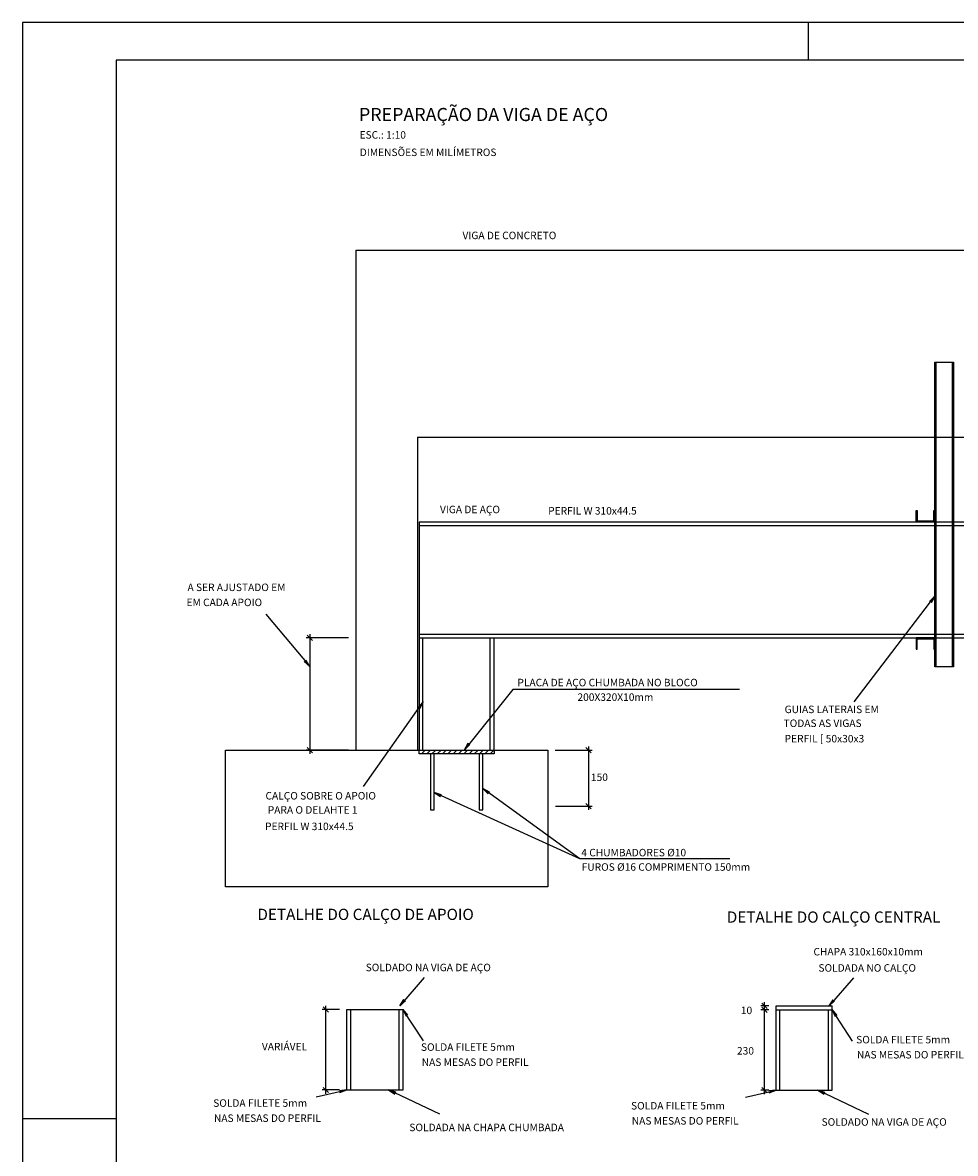
# Model space of a CAD drawing. Extents: x 0 to 90, y 0 to 59.
# Drawn here: x 0 to 24.9, y 28.8 to 59 of the extents above; entities that cross this region are included whole.
import ezdxf

# ---------------------------------------------------------------- set-up
doc = ezdxf.new("R2010")
doc.units = 0
doc.header["$MEASUREMENT"] = 0
for name, color, linetype in [('1', 1, 'CONTINUOUS'), ('10', 10, 'CONTINUOUS'), ('11', 11, 'CONTINUOUS'), ('2', 2, 'CONTINUOUS'), ('4', 4, 'CONTINUOUS')]:
    doc.layers.add(name, color=color, linetype=linetype)
doc.styles.get("Standard").update_dxf_attribs({"font": 'ROMANS.SHX'})

msp = doc.modelspace()

# ---------------------------------------------------------------- linework, layer by layer
at = {"layer": '1', "linetype": 'Continuous'}
for p, q in [((8.909703, 52.920123), (33.457503, 52.920123)), ((8.909703, 52.920123), (8.909703, 47.920123)), ((24.385878, 41.785573), (24.385878, 49.920123)), ((24.385878, 49.920123), (24.885878, 49.920123)), ((24.415878, 49.920123), (24.415878, 41.785573)), ((24.855878, 41.785573), (24.855878, 49.920123)), ((24.885878, 49.920123), (24.885878, 46.787848)), ((8.909703, 47.920123), (8.909703, 39.555573)), ((10.553406, 47.920123), (33.457503, 47.920123)), ((10.553406, 47.920123), (10.553406, 39.555573)), ((24.885878, 46.787848), (24.885878, 41.785573)), ((10.603406, 42.555573), (10.603406, 39.555573)), ((10.703406, 39.555573), (10.703406, 42.555573)), ((12.503406, 39.555573), (12.503406, 42.555573)), ((12.603406, 39.555573), (12.603406, 42.555573)), ((24.885878, 41.785573), (24.385878, 41.785573)), ((5.425613, 35.89717), (5.425613, 39.555573)), ((5.425613, 39.555573), (10.619145, 39.555573)), ((10.603406, 39.555573), (12.603406, 39.555573)), ((10.603406, 39.455573), (10.603406, 39.555573)), ((12.603406, 39.455573), (10.603406, 39.455573)), ((10.903406, 39.455573), (10.903406, 37.955573)), ((11.003406, 37.955573), (11.003406, 39.455573)), ((12.203406, 39.455573), (12.203406, 37.955573)), ((12.303406, 37.955573), (12.303406, 39.455573)), ((12.603406, 39.555573), (12.603406, 39.455573)), ((12.603406, 39.555573), (14.037496, 39.555573)), ((14.037496, 39.555573), (14.037496, 35.89717)), ((10.903406, 37.955573), (11.003406, 37.955573)), ((12.203406, 37.955573), (12.303406, 37.955573)), ((14.037496, 35.89717), (5.425613, 35.89717)), ((20.146059, 32.717017), (21.646059, 32.717017)), ((20.146059, 32.617017), (20.146059, 32.717017)), ((21.646059, 32.617017), (21.646059, 32.717017)), ((8.670859, 30.470999), (8.670859, 32.624313)), ((8.670859, 32.624313), (10.170859, 32.624313)), ((8.770859, 30.470999), (8.770859, 32.624313)), ((10.070859, 30.470999), (10.070859, 32.624313)), ((10.170859, 30.470999), (10.170859, 32.624313)), ((20.146059, 30.463703), (20.146059, 32.617017)), ((20.146059, 32.617017), (21.646059, 32.617017)), ((20.246059, 30.463703), (20.246059, 32.617017)), ((21.546059, 30.463703), (21.546059, 32.617017)), ((21.646059, 30.463703), (21.646059, 32.617017)), ((8.670859, 30.470999), (10.170859, 30.470999)), ((20.146059, 30.463703), (21.646059, 30.463703))]:
    msp.add_line(p, q, dxfattribs=at)
for points in [[(24.385878, 45.655573), (23.885878, 45.655573), (23.885878, 45.955573), (23.915878, 45.955573), (23.915878, 45.685573), (24.355878, 45.685573), (24.355878, 45.955573), (24.385878, 45.955573), (24.385878, 45.655573)], [(24.385878, 42.555573), (23.885878, 42.555573), (23.885878, 42.255573), (23.915878, 42.255573), (23.915878, 42.525573), (24.355878, 42.525573), (24.355878, 42.255573), (24.385878, 42.255573), (24.385878, 42.555573)]]:
    msp.add_lwpolyline(points, dxfattribs=at)
at = {"layer": '10', "linetype": 'Continuous'}
for p, q in [((89, 58), (2.5, 58)), ((2.5, 58), (2.5, 1))]:
    msp.add_line(p, q, dxfattribs=at)
at = {"layer": '11', "linetype": 'Continuous'}
for p, q in [((7.606773, 42.626283), (7.748194, 42.484862)), ((7.677484, 42.655573), (7.677484, 39.455573)), ((8.709703, 42.555573), (7.577484, 42.555573)), ((7.606773, 39.626283), (7.748194, 39.484862)), ((15.05948, 39.626283), (15.200902, 39.484862)), ((15.130191, 39.655573), (15.130191, 37.955573)), ((8.709703, 39.555573), (7.577484, 39.555573)), ((10.603406, 39.539833), (10.619145, 39.555573)), ((10.660567, 39.455573), (10.760567, 39.555573)), ((10.801988, 39.455573), (10.901988, 39.555573)), ((10.94341, 39.455573), (11.04341, 39.555573)), ((11.084831, 39.455573), (11.184831, 39.555573)), ((11.226252, 39.455573), (11.326252, 39.555573)), ((11.367674, 39.455573), (11.467674, 39.555573)), ((11.509095, 39.455573), (11.609095, 39.555573)), ((11.650516, 39.455573), (11.750516, 39.555573)), ((11.791938, 39.455573), (11.891938, 39.555573)), ((11.933359, 39.455573), (12.033359, 39.555573)), ((12.07478, 39.455573), (12.17478, 39.555573)), ((12.216202, 39.455573), (12.316202, 39.555573)), ((12.357623, 39.455573), (12.457623, 39.555573)), ((12.499044, 39.455573), (12.599044, 39.555573)), ((14.237496, 39.555573), (15.230191, 39.555573)), ((15.05948, 38.126283), (15.200902, 37.984862)), ((14.246191, 38.055573), (15.230191, 38.055573)), ((8.177742, 32.553602), (8.036321, 32.695023)), ((8.107032, 30.370999), (8.107032, 32.724313)), ((19.946059, 32.717017), (19.730629, 32.717017)), ((19.90134, 32.646306), (19.759918, 32.787727)), ((19.90134, 32.546306), (19.759918, 32.687727)), ((19.90134, 32.546306), (19.759918, 32.687727)), ((19.830629, 32.517017), (19.830629, 32.817017)), ((19.830629, 30.363703), (19.830629, 32.717017)), ((8.470859, 32.624313), (8.007032, 32.624313)), ((19.946059, 32.617017), (19.730629, 32.617017)), ((19.946059, 32.617017), (19.730629, 32.617017)), ((8.177742, 30.400289), (8.036321, 30.54171)), ((19.90134, 30.392993), (19.759918, 30.534414)), ((8.470859, 30.470999), (8.007032, 30.470999)), ((19.946059, 30.463703), (19.730629, 30.463703))]:
    msp.add_line(p, q, dxfattribs=at)
at = {"layer": '2', "linetype": 'Continuous'}
for p, q in [((90, 59), (0, 59)), ((0, 59), (0, 0)), ((21, 59), (21, 58)), ((8.909703, 42.555573), (8.909703, 42.555573)), ((8.909703, 39.555573), (8.909703, 39.555573)), ((14.037496, 39.555573), (14.037496, 39.555573)), ((14.046191, 38.055573), (14.046191, 38.055573)), ((20.146059, 32.717017), (20.146059, 32.717017)), ((8.670859, 32.624313), (8.670859, 32.624313)), ((20.146059, 32.617017), (20.146059, 32.617017)), ((20.146059, 32.617017), (20.146059, 32.617017)), ((8.670859, 30.470999), (8.670859, 30.470999)), ((20.146059, 30.463703), (20.146059, 30.463703)), ((2.5, 29.700001), (0, 29.700001))]:
    msp.add_line(p, q, dxfattribs=at)
for points in [[(22.233373, 40.849603), (24.385878, 43.673598), (24.286436, 43.500072), (24.385878, 43.673598), (24.244913, 43.531722)], [(6.502186, 43.188814), (7.677484, 41.792712), (7.529811, 41.927593), (7.677484, 41.792712), (7.569753, 41.961217)], [(19.165099, 41.175231), (13.109469, 41.175231), (11.808569, 39.566649), (11.91296, 39.737244), (11.808569, 39.566649), (11.953556, 39.704413)], [(9.113845, 38.583784), (10.709703, 40.844431), (10.616675, 40.667383), (10.709703, 40.844431), (10.574021, 40.697494)], [(18.905585, 36.650347), (14.89619, 36.650347), (11.001366, 38.420353), (11.192689, 38.362081), (11.001366, 38.420353), (11.171087, 38.314548)], [(14.89619, 36.650347), (12.303406, 38.527329), (12.479332, 38.432199), (12.303406, 38.527329), (12.448716, 38.389908)], [(10.733756, 33.47419), (10.083604, 32.724313), (10.193775, 32.891233), (10.083604, 32.724313), (10.233223, 32.857031)], [(22.208957, 33.466894), (21.558804, 32.717017), (21.668975, 32.883937), (21.558804, 32.717017), (21.708424, 32.849735)], [(10.713692, 31.787283), (10.162599, 32.624313), (10.293443, 32.473052), (10.162599, 32.624313), (10.249835, 32.444341)], [(22.188893, 31.779987), (21.637799, 32.617017), (21.768643, 32.465756), (21.637799, 32.617017), (21.725036, 32.437045)], [(7.848006, 30.285553), (8.670859, 30.470999), (8.483161, 30.401938), (8.670859, 30.470999), (8.471682, 30.452871)], [(11.150521, 29.823333), (9.783533, 30.470999), (9.973905, 30.40969), (9.783533, 30.470999), (9.95155, 30.362508)], [(19.323207, 30.278257), (20.146059, 30.463703), (19.958361, 30.394642), (20.146059, 30.463703), (19.946883, 30.445575)], [(22.625721, 29.816037), (21.258734, 30.463703), (21.449105, 30.402394), (21.258734, 30.463703), (21.426751, 30.355212)]]:
    msp.add_lwpolyline(points, dxfattribs=at)
at = {"layer": '4', "linetype": 'Continuous'}
for p, q in [((10.603406, 45.655573), (33.457503, 45.655573)), ((10.603406, 45.655573), (10.603406, 42.555573)), ((10.603406, 45.555573), (33.457503, 45.555573)), ((10.603406, 42.655573), (33.457503, 42.655573)), ((10.603406, 42.555573), (33.457503, 42.555573))]:
    msp.add_line(p, q, dxfattribs=at)

# ---------------------------------------------------------------- texts
at = {"layer": '1', "linetype": 'Continuous'}
for s, p in [('ESC.: 1:10', (9.007484, 55.899031)), ('DIMENSÕES EM MILÍMETROS', (9.013828, 55.433309)), ('VIGA DE CONCRETO', (11.759176, 53.211455)), ('VIGA DE AÇO', (11.157549, 45.887285))]:
    msp.add_text(s, height=0.2, dxfattribs=at).set_placement(p)
at = {"layer": '2', "linetype": 'Continuous'}
for s, p in [('PERFIL W 310x44.5', (14.049862, 45.851616)), ('A SER AJUSTADO EM', (4.408032, 43.806321)), ('EM CADA APOIO', (4.381184, 43.403599)), ('PLACA DE AÇO CHUMBADA NO BLOCO', (13.22888, 41.261288)), ('200X320X10mm', (14.832079, 40.870865)), ('GUIAS LATERAIS EM', (20.370557, 40.544137)), ('TODAS AS VIGAS', (20.343003, 40.173527)), ('PERFIL [ 50x30x3', (20.370113, 39.761125)), ('150', (15.192626, 38.729632)), ('CALÇO SOBRE O APOIO', (6.492685, 38.234886)), ('PARA O DELAHTE 1', (6.554482, 37.856764)), ('PERFIL W 310x44.5', (6.481132, 37.416661)), ('4 CHUMBADORES %%c10', (14.935627, 36.716075)), ('FUROS %%c16 COMPRIMENTO 150mm', (14.945503, 36.330894)), ('CHAPA 310x160x10mm', (21.14204, 34.067034)), ('SOLDADO NA VIGA DE AÇO', (9.171269, 33.645442)), ('SOLDADA NO CALÇO', (21.275405, 33.633599)), ('10', (19.200191, 32.499498)), ('VARIÁVEL', (6.397186, 31.530372)), ('SOLDA FILETE 5mm', (22.283975, 31.717317)), ('SOLDA FILETE 5mm', (10.648957, 31.517953)), ('230', (19.097342, 31.417579)), ('NAS MESAS DO PERFIL', (22.304146, 31.313889)), ('NAS MESAS DO PERFIL', (10.669128, 31.114525)), ('SOLDA FILETE 5mm', (5.095313, 30.021183)), ('SOLDA FILETE 5mm', (16.264847, 29.949673)), ('NAS MESAS DO PERFIL', (5.115484, 29.617755)), ('NAS MESAS DO PERFIL', (16.285018, 29.546245)), ('SOLDADO NA VIGA DE AÇO', (21.358758, 29.515967)), ('SOLDADA NA CHAPA CHUMBADA', (10.338209, 29.370197))]:
    msp.add_text(s, height=0.2, dxfattribs=at).set_placement(p)
at = {"layer": '4', "linetype": 'Continuous'}
for s, height, p in [('PREPARAÇÃO DA VIGA DE AÇO', 0.35, (8.991602, 56.368928)), ('DETALHE DO CALÇO DE APOIO', 0.3, (6.276724, 35.015234)), ('DETALHE DO CALÇO CENTRAL', 0.3, (18.82397, 34.942965))]:
    msp.add_text(s, height=height, dxfattribs=at).set_placement(p)

doc.saveas('drawing.dxf')
